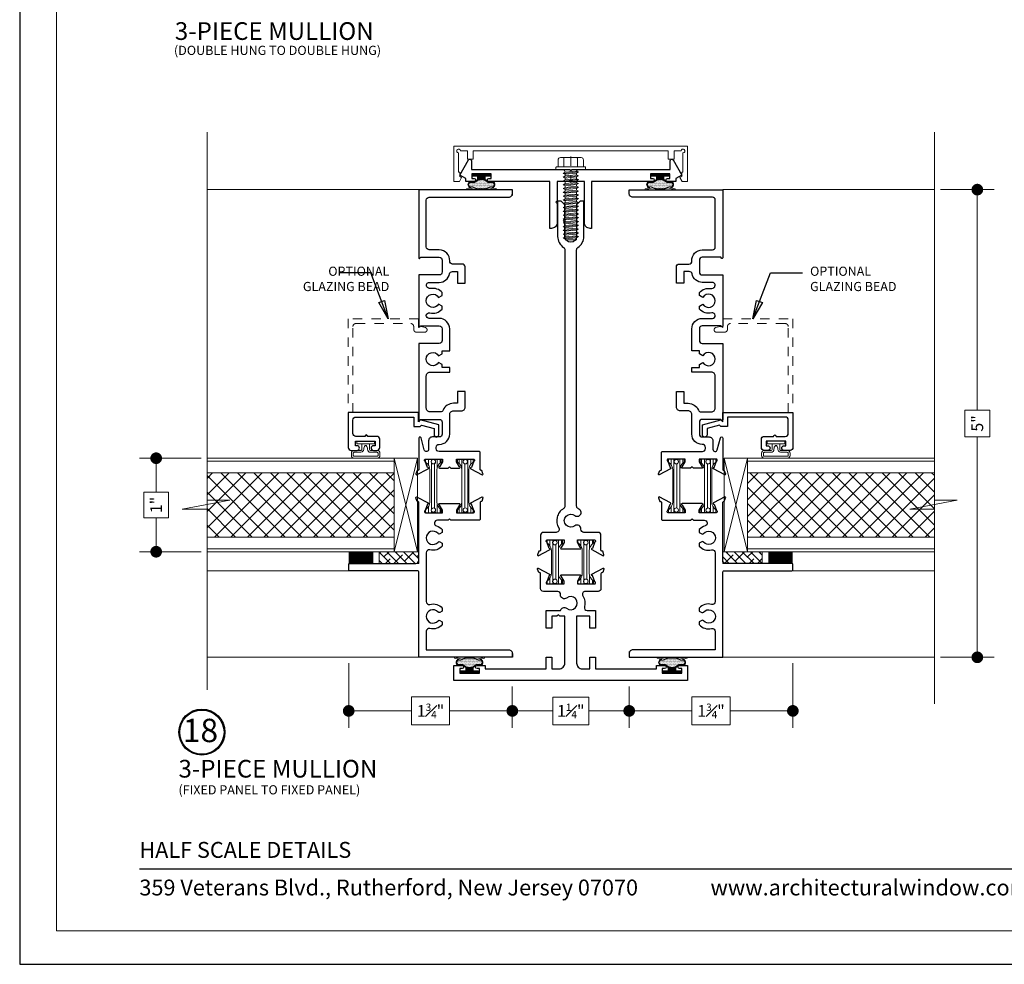
# Model space of a CAD drawing. Extents: x -11.3 to 80.5, y -18 to 53.3.
# Drawn here: x 8.2 to 18.7, y 5.8 to 15.9 of the extents above; entities that cross this region are included whole.
import ezdxf

# ---------------------------------------------------------------- set-up
doc = ezdxf.new("R2010")
doc.units = 0
doc.header["$LTSCALE"] = 0.01
doc.header["$MEASUREMENT"] = 0
doc.linetypes.add('CENTER', pattern=[2, 1.25, -0.25, 0.25, -0.25])
doc.linetypes.add('HIDDEN', pattern=[0.375, 0.25, -0.125])
doc.layers.get('0').update_dxf_attribs({"linetype": 'CONTINUOUS', "lineweight": 20})
doc.layers.get('DEFPOINTS').update_dxf_attribs({"linetype": 'CONTINUOUS'})
for name, color, linetype, lineweight in [('8090i-L-bead', 7, 'CONTINUOUS', 25), ('8090i-S-Bead', 7, 'CONTINUOUS', 25), ('Brakeline', 124, 'CONTINUOUS', 9), ('CL', 1, 'CENTER', 13), ('Const Lines', 102, 'CONTINUOUS', 5), ('DIM', 4, 'CONTINUOUS', 9), ('Ext', 7, 'CONTINUOUS', 30), ('Ext-1', 7, 'CONTINUOUS', 20), ('Fasteners', 1, 'CONTINUOUS', 9), ('Glass', 1, 'CONTINUOUS', 0), ('Hardware', 4, 'CONTINUOUS', 9), ('Panel', 204, 'CONTINUOUS', 15), ('Sealant', 254, 'CONTINUOUS', 9), ('Setting Blocks', 80, 'CONTINUOUS', 5), ('SPACER', 151, 'CONTINUOUS', 0), ('TBAR', 5, 'CONTINUOUS', 15), ('WSTP', 1, 'CONTINUOUS', 5)]:
    doc.layers.add(name, color=color, linetype=linetype, lineweight=lineweight)
doc.layers.add('TEXT', color=10, linetype='CONTINUOUS')
doc.layers.add('Title Block', color=7, linetype='CONTINUOUS')
doc.layers.add('VP', color=1, linetype='CONTINUOUS', lineweight=20, plot=False)
doc.styles.add('ROMAND', font='arial.ttf', dxfattribs={"height": 0.09})
doc.styles.get("Standard").update_dxf_attribs({"font": 'arial.ttf'})
doc.dimstyles.new('AWMC', dxfattribs={"dimscale": 0, "dimtxt": 0.125, "dimasz": 0.125, "dimexe": 0.18, "dimexo": 0.0625, "dimgap": -0.07, "dimtad": 0, "dimdec": 3, "dimzin": 0, "dimdsep": 46, "dimlunit": 4, "dimtxsty": 'Standard', "dimblk": 'CLOSEDBLANK', "dimcen": 0.045, "dimclrd": 256, "dimclre": 256, "dimclrt": 7, "dimadec": 0, "dimazin": 0, "dimtfac": 0.625, "dimtdec": 3, "dimtofl": 0, "dimtmove": 0, "dimatfit": 3, "dimldrblk": 'CLOSEDBLANK', "dimfxl": 1, "dimfrac": 1, "dimtolj": 1, "dimtzin": 0, "dimlwd": 9, "dimlwe": 9, "dimarcsym": 0})
doc.dimstyles.get("Standard").update_dxf_attribs({"dimtxt": 0.18, "dimasz": 0.18, "dimexe": 0.18, "dimexo": 0.0625, "dimgap": 0.09, "dimtad": 0, "dimtih": 1, "dimtoh": 1, "dimdec": 4, "dimzin": 0, "dimdsep": 46, "dimtxsty": 'Standard', "dimcen": 0.09, "dimadec": 0, "dimazin": 0, "dimtfac": 1, "dimtdec": 4, "dimtofl": 0, "dimtmove": 0, "dimatfit": 3, "dimfxl": 1, "dimtolj": 1, "dimtzin": 0, "dimarcsym": 0})
pattern_1 = [(45, (-70.3355, -35.21134), (-0.08838835, 0.08838835), []), (135, (-70.3355, -35.21134), (-0.08838835, -0.08838835), [])]
pattern_2 = [(315, (3.31157, 11.8401), (0.04419417, 0.04419417), []), (45, (3.31157, 11.8401), (0.04419417, 0.13258252), [0.15625, -0.09375])]

# ---------------------------------------------------------------- blocks, each defined once
blk = doc.blocks.new('_Dot')
at = {"color": 0, "linetype": 'ByBlock', "lineweight": -2}
blk.add_line((-0.5, 0), (-1, 0), dxfattribs=at)
at = {"color": 0, "linetype": 'ByBlock', "const_width": 0.5}
blk.add_lwpolyline([(-0.25, 0, 1), (0.25, 0, 1)], format="xyb", close=True, dxfattribs=at)
blk = doc.blocks.new('*D36')
at = {"layer": 'DEFPOINTS', "color": 0, "transparency": 16777216}
for p in [(11.686, 9.087), (13.436, 8.838), (11.686, 8.514)]:
    blk.add_point(p, dxfattribs=at)
at = {"layer": 'DIM', "lineweight": 9, "transparency": 16777216}
for p, q in [((11.686, 9.025), (11.686, 8.334)), ((13.436, 8.776), (13.436, 8.334)), ((12.765, 8.663), (12.357, 8.663)), ((12.357, 8.663), (12.357, 8.365)), ((12.765, 8.365), (12.765, 8.663)), ((11.811, 8.514), (12.357, 8.514)), ((13.311, 8.514), (12.765, 8.514)), ((12.357, 8.365), (12.765, 8.365))]:
    blk.add_line(p, q, dxfattribs=at)
at = {"layer": 'DIM', "lineweight": 9, "transparency": 16777216, "xscale": 0.125, "yscale": 0.125, "zscale": 0.125, "rotation": 180}
blk.add_blockref('_Dot', (11.686, 8.514), dxfattribs=at)
at = {"layer": 'DIM', "lineweight": 9, "transparency": 16777216, "xscale": 0.125, "yscale": 0.125, "zscale": 0.125}
blk.add_blockref('_Dot', (13.436, 8.514), dxfattribs=at)
at = {"layer": 'DIM', "color": 7, "transparency": 16777216, "insert": (12.561, 8.514), "char_height": 0.125, "attachment_point": 5}
blk.add_mtext('\\A1;1{\\H0.625x;\\S3#4;}"', dxfattribs=at)
blk = doc.blocks.new('*D39')
at = {"layer": 'DEFPOINTS', "color": 0, "transparency": 16777216}
for p in [(16.436, 9.087), (14.686, 8.838), (14.686, 8.514)]:
    blk.add_point(p, dxfattribs=at)
at = {"layer": 'DIM', "lineweight": 9, "transparency": 16777216}
for p, q in [((16.436, 9.025), (16.436, 8.334)), ((14.686, 8.776), (14.686, 8.334)), ((15.765, 8.663), (15.357, 8.663)), ((15.357, 8.663), (15.357, 8.365)), ((15.765, 8.365), (15.765, 8.663)), ((14.811, 8.514), (15.357, 8.514)), ((16.311, 8.514), (15.765, 8.514)), ((15.357, 8.365), (15.765, 8.365))]:
    blk.add_line(p, q, dxfattribs=at)
at = {"layer": 'DIM', "lineweight": 9, "transparency": 16777216, "xscale": 0.125, "yscale": 0.125, "zscale": 0.125, "rotation": 180}
blk.add_blockref('_Dot', (14.686, 8.514), dxfattribs=at)
at = {"layer": 'DIM', "lineweight": 9, "transparency": 16777216, "xscale": 0.125, "yscale": 0.125, "zscale": 0.125}
blk.add_blockref('_Dot', (16.436, 8.514), dxfattribs=at)
at = {"layer": 'DIM', "color": 7, "transparency": 16777216, "insert": (15.561, 8.514), "char_height": 0.125, "attachment_point": 5}
blk.add_mtext('\\A1;1{\\H0.625x;\\S3#4;}"', dxfattribs=at)
blk = doc.blocks.new('#8x75HWHMS')
at = {"layer": 'CL', "color": 1, "lineweight": 0, "ltscale": 0.25}
blk.add_line((0, -0.139), (0, 0.139), dxfattribs=at)
at = {"layer": 'Fasteners', "color": 252, "lineweight": 0}
for p, q in [((0.083, 0.734), (-0.082, 0.718)), ((0.083, 0.693), (-0.082, 0.678)), ((0.083, 0.652), (-0.082, 0.637)), ((0.083, 0.612), (-0.082, 0.596)), ((0.083, 0.571), (-0.082, 0.556)), ((0.083, 0.53), (-0.082, 0.515)), ((0.083, 0.489), (-0.082, 0.474)), ((0.083, 0.449), (-0.082, 0.433)), ((0.083, 0.408), (-0.082, 0.393)), ((0.083, 0.367), (-0.082, 0.352)), ((0.083, 0.327), (-0.082, 0.311)), ((0.083, 0.286), (-0.082, 0.271)), ((0.083, 0.245), (-0.082, 0.23)), ((0.083, 0.204), (-0.082, 0.189)), ((0.083, 0.164), (-0.082, 0.148)), ((0.083, 0.123), (-0.082, 0.108)), ((0.083, 0.082), (-0.082, 0.067)), ((0.083, 0.042), (-0.082, 0.026))]:
    blk.add_line(p, q, dxfattribs=at)
at = {"layer": 'Fasteners', "color": 1, "lineweight": 0}
blk.add_line((-0.061, 0.017), (0.061, 0.028), dxfattribs=at)
at = {"layer": 'Fasteners'}
for points in [[(-0.061, 0.017), (-0.082, 0.026), (-0.061, 0.039), (-0.061, 0.058), (-0.082, 0.067), (-0.061, 0.08), (-0.061, 0.099), (-0.082, 0.108), (-0.061, 0.121), (-0.061, 0.139), (-0.082, 0.148), (-0.061, 0.162), (-0.061, 0.18), (-0.082, 0.189), (-0.061, 0.202), (-0.061, 0.221), (-0.082, 0.23), (-0.061, 0.243), (-0.061, 0.262), (-0.082, 0.271), (-0.061, 0.284), (-0.061, 0.302), (-0.082, 0.311), (-0.061, 0.324), (-0.061, 0.343), (-0.082, 0.352), (-0.061, 0.365), (-0.061, 0.384), (-0.082, 0.393), (-0.061, 0.406), (-0.061, 0.424), (-0.082, 0.433), (-0.061, 0.447), (-0.061, 0.465), (-0.082, 0.474), (-0.061, 0.487), (-0.061, 0.506), (-0.082, 0.515), (-0.061, 0.528), (-0.061, 0.547), (-0.082, 0.556), (-0.061, 0.569), (-0.061, 0.587), (-0.082, 0.596), (-0.061, 0.609), (-0.061, 0.628), (-0.082, 0.637), (-0.061, 0.65), (-0.061, 0.669), (-0.082, 0.678), (-0.061, 0.691), (-0.061, 0.709), (-0.082, 0.718), (-0.061, 0.732), (-0.061, 0.752), (0, 0.752), (0.061, 0.752), (0.061, 0.743), (0.083, 0.734), (0.061, 0.721), (0.061, 0.702), (0.083, 0.693), (0.061, 0.68), (0.061, 0.661), (0.083, 0.652), (0.061, 0.639), (0.061, 0.621), (0.083, 0.612), (0.061, 0.598), (0.061, 0.58), (0.083, 0.571), (0.061, 0.558), (0.061, 0.539), (0.083, 0.53), (0.061, 0.517), (0.061, 0.499), (0.083, 0.489), (0.061, 0.476), (0.061, 0.458), (0.083, 0.449), (0.061, 0.436), (0.061, 0.417), (0.083, 0.408), (0.061, 0.395), (0.061, 0.376), (0.083, 0.367), (0.061, 0.354), (0.061, 0.336), (0.083, 0.327), (0.061, 0.313), (0.061, 0.295), (0.083, 0.286), (0.061, 0.273), (0.061, 0.254), (0.083, 0.245), (0.061, 0.232), (0.061, 0.214), (0.083, 0.204), (0.061, 0.191), (0.061, 0.173), (0.083, 0.164), (0.061, 0.15), (0.061, 0.132), (0.083, 0.123), (0.061, 0.11), (0.061, 0.091), (0.083, 0.082), (0.061, 0.069), (0.061, 0.051), (0.083, 0.042), (0.061, 0.028), (0.061, 0.028), (0.061, 0.028, 0.347723), (0.084, 0.002), (-0.078, 0.002, 0.284218), (-0.061, 0.017), (-0.061, 0.017)], [(0.148, -0.029), (-0.148, -0.029, -0.414214), (-0.159, -0.018), (-0.159, -0.009, -0.414214), (-0.148, 0.002), (0.148, 0.002, -0.414214), (0.159, -0.009), (0.159, -0.018, -0.414214)], [(0.136, -0.029), (-0.136, -0.029), (-0.136, -0.102, 0.414214), (-0.111, -0.127), (0.111, -0.127, 0.414214), (0.136, -0.102)]]:
    blk.add_lwpolyline(points, format="xyb", close=True, dxfattribs=at)
blk.add_lwpolyline([(-0.061, 0.752), (-0.061, 0.732), (0.061, 0.743), (0.061, 0.752), (-0.061, 0.752)], dxfattribs=at)
at = {"layer": 'Fasteners', "color": 1, "lineweight": 0}
for points in [[(0.061, 0.702), (-0.061, 0.691), (-0.061, 0.709), (0.061, 0.721), (0.061, 0.702)], [(0.061, 0.661), (-0.061, 0.65), (-0.061, 0.669), (0.061, 0.68), (0.061, 0.661)], [(0.061, 0.621), (-0.061, 0.609), (-0.061, 0.628), (0.061, 0.639), (0.061, 0.621)], [(0.061, 0.58), (-0.061, 0.569), (-0.061, 0.587), (0.061, 0.598), (0.061, 0.58)], [(0.061, 0.539), (-0.061, 0.528), (-0.061, 0.547), (0.061, 0.558), (0.061, 0.539)], [(0.061, 0.499), (-0.061, 0.487), (-0.061, 0.506), (0.061, 0.517), (0.061, 0.499)], [(0.061, 0.458), (-0.061, 0.447), (-0.061, 0.465), (0.061, 0.476), (0.061, 0.458)], [(0.061, 0.417), (-0.061, 0.406), (-0.061, 0.424), (0.061, 0.436), (0.061, 0.417)], [(0.061, 0.376), (-0.061, 0.365), (-0.061, 0.384), (0.061, 0.395), (0.061, 0.376)], [(0.061, 0.336), (-0.061, 0.324), (-0.061, 0.343), (0.061, 0.354), (0.061, 0.336)], [(0.061, 0.295), (-0.061, 0.284), (-0.061, 0.302), (0.061, 0.313), (0.061, 0.295)], [(0.061, 0.254), (-0.061, 0.243), (-0.061, 0.262), (0.061, 0.273), (0.061, 0.254)], [(0.061, 0.214), (-0.061, 0.202), (-0.061, 0.221), (0.061, 0.232), (0.061, 0.214)], [(0.061, 0.214), (-0.061, 0.202), (-0.061, 0.221), (0.061, 0.232), (0.061, 0.214)], [(0.061, 0.173), (-0.061, 0.162), (-0.061, 0.18), (0.061, 0.191), (0.061, 0.173)], [(0.061, 0.132), (-0.061, 0.121), (-0.061, 0.139), (0.061, 0.15), (0.061, 0.132)], [(0.061, 0.091), (-0.061, 0.08), (-0.061, 0.099), (0.061, 0.11), (0.061, 0.091)], [(0.061, 0.051), (-0.061, 0.039), (-0.061, 0.058), (0.061, 0.069), (0.061, 0.051)]]:
    blk.add_lwpolyline(points, dxfattribs=at)
at = {"layer": 'Fasteners'}
for points in [[(-0.073, -0.029), (-0.073, -0.116, -0.375355), (-0.083, -0.127), (-0.111, -0.127, -0.414214), (-0.136, -0.102), (-0.136, -0.029), (-0.073, -0.029)], [(0.073, -0.029), (0.073, -0.116, -0.343335), (0.064, -0.127), (-0.063, -0.127, -0.361213), (-0.073, -0.116), (-0.073, -0.029), (0.073, -0.029)], [(0.073, -0.029), (0.073, -0.116, 0.375355), (0.083, -0.127), (0.111, -0.127, 0.414214), (0.136, -0.102), (0.136, -0.029), (0.073, -0.029)]]:
    blk.add_lwpolyline(points, format="xyb", dxfattribs=at)
blk = doc.blocks.new('w-strip-mullion')
at = {"layer": 'WSTP'}
h = blk.add_hatch(dxfattribs=at)
h.set_pattern_fill('DOTS', color=256, scale=0.125, style=0)
h.set_pattern_definition([(0, (-12.193688, -7.7751775), (0.00390625, 0.0078125), [0, -0.0078125])])
h.paths.add_polyline_path([(0.074, 0.093), (0.125, 0.093, 0.490802), (0.125, 0.139), (0.092, 0.139, 0.264306), (-0.092, 0.139), (-0.125, 0.139, 0.490802), (-0.125, 0.093), (-0.074, 0.093), (-0.036, 0.07, 0.177119), (0.036, 0.07)])
h = blk.add_hatch(dxfattribs=at)
h.set_pattern_fill('ANSI31', color=256, scale=0.03125, style=0)
h.set_pattern_definition([(45, (-12.1936877, -8.0452686), (-0.0027621359, 0.0027621359), [])])
h.paths.add_polyline_path([(0.094, 0), (0.094, 0.025), (0.04, 0.025), (0.04, 0.063, -0.180842), (-0.04, 0.063), (-0.04, 0.025), (-0.094, 0.025), (-0.094, 0)])
for points in [[(-0.158, 0.162, -0.428145), (-0.161, 0.167), (-0.16, 0.168, -0.395317), (-0.155, 0.171), (-0.085, 0.151, -0.23278), (0.085, 0.151), (0.155, 0.171, -0.395317), (0.16, 0.168), (0.161, 0.167, -0.428145), (0.158, 0.162), (0.111, 0.147), (0.126, 0.147, -0.568489), (0.126, 0.085), (0.077, 0.085), (0.04, 0.063, -0.180842), (-0.04, 0.063), (-0.077, 0.085), (-0.126, 0.085, -0.568489), (-0.126, 0.147), (-0.111, 0.147)], [(-0.092, 0.139, -0.264306), (0.092, 0.139), (0.125, 0.139, -0.490802), (0.125, 0.093), (0.074, 0.093), (0.036, 0.07, -0.177119), (-0.036, 0.07), (-0.074, 0.093), (-0.125, 0.093, -0.490802), (-0.125, 0.139)]]:
    blk.add_lwpolyline(points, format="xyb", close=True, dxfattribs=at)
blk.add_lwpolyline([(0.04, 0.063), (0.04, 0.025), (0.094, 0.025), (0.094, 0), (-0.094, 0), (-0.094, 0.025), (-0.04, 0.025), (-0.04, 0.063)], dxfattribs=at)
blk = doc.blocks.new('A$C026D149C')
at = {"layer": 'TBAR', "lineweight": 0}
h = blk.add_hatch(dxfattribs=at)
h.set_pattern_fill('LINE', color=252, scale=0.25, angle=90, style=0)
h.set_pattern_definition([(90, (2.962414, -11.15675), (-0.03125, 2e-18), [])])
h.paths.add_polyline_path([(-0.816, -3.761), (-0.816, -3.752, 0.414214), (-0.824, -3.744), (-0.871, -3.744, 0.414214), (-0.879, -3.752), (-0.879, -3.773, 0.247131), (-0.875, -3.78, -0.247131), (-0.833, -3.861), (-0.833, -4.1, -0.247131), (-0.875, -4.181, 0.247131), (-0.879, -4.187), (-0.879, -4.208, 0.414214), (-0.871, -4.216), (-0.824, -4.216, 0.414214), (-0.816, -4.208), (-0.816, -4.2, -1.779511), (-0.775, -4.2), (-0.775, -4.208, 0.414214), (-0.767, -4.216), (-0.72, -4.216, 0.414214), (-0.712, -4.208), (-0.712, -4.187, 0.247131), (-0.715, -4.181, -0.247131), (-0.758, -4.1), (-0.758, -3.861, -0.247131), (-0.715, -3.78, 0.247131), (-0.712, -3.773), (-0.712, -3.752, 0.414214), (-0.72, -3.744), (-0.767, -3.744, 0.414214), (-0.775, -3.752), (-0.775, -3.761, -1.779511)])
h = blk.add_hatch(dxfattribs=at)
h.set_pattern_fill('LINE', color=252, scale=0.25, angle=90, style=0)
h.set_pattern_definition([(90, (3.29364, -11.15675), (-0.03125, 2e-18), [])])
h.paths.add_polyline_path([(-0.485, -3.761), (-0.485, -3.752, 0.414214), (-0.493, -3.744), (-0.54, -3.744, 0.414214), (-0.548, -3.752), (-0.548, -3.773, 0.247131), (-0.544, -3.78, -0.247131), (-0.502, -3.861), (-0.502, -4.1, -0.247131), (-0.544, -4.181, 0.247131), (-0.548, -4.187), (-0.548, -4.208, 0.414214), (-0.54, -4.216), (-0.493, -4.216, 0.414214), (-0.485, -4.208), (-0.485, -4.2, -1.779511), (-0.444, -4.2), (-0.444, -4.208, 0.414214), (-0.436, -4.216), (-0.389, -4.216, 0.414214), (-0.381, -4.208), (-0.381, -4.187, 0.247131), (-0.384, -4.181, -0.247131), (-0.427, -4.1), (-0.427, -3.861, -0.247131), (-0.384, -3.78, 0.247131), (-0.381, -3.773), (-0.381, -3.752, 0.414214), (-0.389, -3.744), (-0.436, -3.744, 0.414214), (-0.444, -3.752), (-0.444, -3.761, -1.779511)])
at = {"layer": 'Const Lines', "color": 7}
for p, q in [((-1.25, 0), (-1.25, -0.062)), ((0, 0), (0, -0.062)), ((-1.253, -5), (-1.253, -4.938)), ((0, -5), (0, -4.938))]:
    blk.add_line(p, q, dxfattribs=at)
at = {"layer": 'Ext'}
for points in [[(-1.66, 0.086), (-1.748, 0.086), (-1.748, 0.119), (-1.812, 0.156), (-1.719, 0.318, -0.767327), (-1.688, 0.309), (-1.688, 0.216), (-0.64, 0.216), (-0.625, 0.201), (-0.61, 0.216), (0.438, 0.216), (0.438, 0.309, -0.767327), (0.469, 0.318), (0.562, 0.156), (0.498, 0.119), (0.498, 0.086), (0.41, 0.086, -1), (0.41, 0.121), (0.436, 0.121), (0.436, 0.171), (0.226, 0.171), (0.226, 0.121), (0.251, 0.121, -1), (0.251, 0.086), (-0.402, 0.086), (-0.402, -0.414), (-0.418, -0.414, -0.414214), (-0.48, -0.352), (-0.48, 0.086), (-0.77, 0.086), (-0.77, -0.118), (-0.785, -0.133), (-0.77, -0.148), (-0.77, -0.352, -0.414214), (-0.832, -0.414), (-0.848, -0.414), (-0.848, 0.086), (-1.5, 0.086, -1), (-1.5, 0.121), (-1.475, 0.121), (-1.475, 0.171), (-1.685, 0.171), (-1.685, 0.121), (-1.66, 0.121, -1)], [(-0.688, -0.316), (-0.688, -0.163), (-0.727, -0.124), (-0.766, -0.124), (-0.766, -0.499, 0.253793), (-0.702, -0.617, -0.253793), (-0.688, -0.643), (-0.688, -3.383, -0.263684), (-0.703, -3.41, 0.415153), (-0.754, -3.617, -0.583748), (-0.781, -3.664), (-0.918, -3.664, 0.414214), (-0.949, -3.695), (-0.949, -3.854, -0.414214), (-0.96, -3.866), (-0.966, -3.866), (-0.98, -3.904, 0.493145), (-0.973, -3.914), (-0.851, -3.85, 0.956551), (-0.857, -3.835), (-0.882, -3.767, -0.843039), (-0.878, -3.744), (-0.697, -3.744), (-0.697, -3.774), (-0.727, -3.827, 1), (-0.727, -3.842), (-0.523, -3.842, 1), (-0.523, -3.827), (-0.553, -3.774), (-0.553, -3.744), (-0.372, -3.744, -0.843039), (-0.368, -3.767), (-0.393, -3.835, 0.933261), (-0.4, -3.849), (-0.277, -3.914, 0.493145), (-0.271, -3.904), (-0.284, -3.866), (-0.29, -3.866, -0.414214), (-0.302, -3.854), (-0.302, -3.695, 0.414214), (-0.333, -3.664), (-0.485, -3.664, -0.445935), (-0.516, -3.63, 0.668259), (-0.58, -3.594, -2.090797), (-0.58, -3.484, 1), (-0.53, -3.422, 0.034766), (-0.547, -3.41, -0.263684), (-0.563, -3.383), (-0.563, -0.643, -0.253793), (-0.548, -0.617, 0.253793), (-0.485, -0.499), (-0.485, -0.124), (-0.524, -0.124), (-0.563, -0.163), (-0.563, -0.499, -1), (-0.688, -0.499), (-0.688, -0.346), (-0.703, -0.331)], [(-0.773, -4.562), (-0.828, -4.562), (-0.828, -4.687), (-0.89, -4.687), (-0.89, -4.5), (-0.734, -4.5, -0.566919), (-0.67, -4.476, 2.090797), (-0.67, -4.366, -0.668259), (-0.734, -4.33, 0.445935), (-0.765, -4.296), (-0.918, -4.296, -0.414214), (-0.949, -4.265), (-0.949, -4.106, 0.414214), (-0.96, -4.095), (-0.966, -4.095), (-0.98, -4.057, -0.493145), (-0.973, -4.046), (-0.851, -4.111, -0.956551), (-0.857, -4.125), (-0.882, -4.193, 0.843039), (-0.878, -4.216), (-0.697, -4.216), (-0.697, -4.187), (-0.727, -4.134, -1), (-0.727, -4.118), (-0.523, -4.118, -1), (-0.523, -4.134), (-0.553, -4.187), (-0.553, -4.216), (-0.372, -4.216, 0.843039), (-0.368, -4.193), (-0.393, -4.125, -0.933261), (-0.4, -4.111), (-0.277, -4.046, -0.493145), (-0.271, -4.057), (-0.284, -4.095), (-0.29, -4.095, 0.414214), (-0.302, -4.106), (-0.302, -4.265, -0.414214), (-0.333, -4.296), (-0.469, -4.296, 0.583748), (-0.496, -4.343, -0.205218), (-0.479, -4.461, 0.49473), (-0.449, -4.5), (-0.361, -4.5), (-0.361, -4.687), (-0.423, -4.687), (-0.423, -4.562), (-0.563, -4.562), (-0.563, -5.062, 0.414214), (-0.501, -5.124), (-0.423, -5.124), (-0.423, -4.999), (-0.361, -4.999), (-0.361, -5.124), (0.291, -5.124), (0.291, -5.086), (0.378, -5.086, -1), (0.378, -5.121), (0.353, -5.121), (0.353, -5.171), (0.563, -5.171), (0.563, -5.121), (0.538, -5.121, -1), (0.538, -5.086), (0.625, -5.086), (0.625, -5.249), (-1.875, -5.249), (-1.875, -5.086), (-1.788, -5.086, -1), (-1.788, -5.121), (-1.813, -5.121), (-1.813, -5.171), (-1.603, -5.171), (-1.603, -5.121), (-1.628, -5.121, -1), (-1.628, -5.086), (-1.541, -5.086), (-1.541, -5.124), (-0.89, -5.124), (-0.89, -4.999), (-0.828, -4.999), (-0.828, -5.124), (-0.75, -5.124, 0.414214), (-0.688, -5.062), (-0.688, -4.562), (-0.743, -4.562), (-0.758, -4.547)]]:
    blk.add_lwpolyline(points, format="xyb", close=True, dxfattribs=at)
at = {"layer": 'Ext-1'}
blk.add_lwpolyline([(0.418, 0.326), (0.418, 0.414), (-1.668, 0.414), (-1.668, 0.326), (-1.73, 0.326), (-1.73, 0.414), (-1.805, 0.414, 2.414214), (-1.825, 0.394), (-1.825, 0.189), (-1.812, 0.189), (-1.812, 0.141), (-1.792, 0.13), (-1.816, 0.089), (-1.875, 0.089), (-1.875, 0.464), (0.625, 0.464), (0.625, 0.089), (0.566, 0.089), (0.543, 0.13), (0.562, 0.141), (0.562, 0.189), (0.575, 0.189), (0.575, 0.394, 2.414214), (0.555, 0.414), (0.48, 0.414), (0.48, 0.326)], format="xyb", close=True, dxfattribs=at)
at = {"layer": 'TBAR', "color": 253}
for points in [[(-0.715, -3.78, 0.247131), (-0.712, -3.773), (-0.712, -3.752, 0.414214), (-0.72, -3.744), (-0.767, -3.744, 0.414214), (-0.775, -3.752), (-0.775, -3.761, -1.779511), (-0.816, -3.761), (-0.816, -3.752, 0.414214), (-0.824, -3.744), (-0.871, -3.744, 0.414214), (-0.879, -3.752), (-0.879, -3.773, 0.247131), (-0.875, -3.78, -0.247131), (-0.833, -3.861), (-0.833, -4.1, -0.247131), (-0.875, -4.181, 0.247131), (-0.879, -4.187), (-0.879, -4.208, 0.414214), (-0.871, -4.216), (-0.824, -4.216, 0.414214), (-0.816, -4.208), (-0.816, -4.2, -1.779511), (-0.775, -4.2), (-0.775, -4.208, 0.414214), (-0.767, -4.216), (-0.72, -4.216, 0.414214), (-0.712, -4.208), (-0.712, -4.187, 0.247131), (-0.715, -4.181, -0.247131), (-0.758, -4.1), (-0.758, -3.861, -0.247131)], [(-0.384, -3.78, 0.247131), (-0.381, -3.773), (-0.381, -3.752, 0.414214), (-0.389, -3.744), (-0.436, -3.744, 0.414214), (-0.444, -3.752), (-0.444, -3.761, -1.779511), (-0.485, -3.761), (-0.485, -3.752, 0.414214), (-0.493, -3.744), (-0.54, -3.744, 0.414214), (-0.548, -3.752), (-0.548, -3.773, 0.247131), (-0.544, -3.78, -0.247131), (-0.502, -3.861), (-0.502, -4.1, -0.247131), (-0.544, -4.181, 0.247131), (-0.548, -4.187), (-0.548, -4.208, 0.414214), (-0.54, -4.216), (-0.493, -4.216, 0.414214), (-0.485, -4.208), (-0.485, -4.2, -1.779511), (-0.444, -4.2), (-0.444, -4.208, 0.414214), (-0.436, -4.216), (-0.389, -4.216, 0.414214), (-0.381, -4.208), (-0.381, -4.187, 0.247131), (-0.384, -4.181, -0.247131), (-0.427, -4.1), (-0.427, -3.861, -0.247131)]]:
    blk.add_lwpolyline(points, format="xyb", close=True, dxfattribs=at)
for centre in [(-0.795, -3.773), (-0.464, -3.773), (-0.795, -4.187), (-0.464, -4.187)]:
    blk.add_circle(centre, 0.0232, dxfattribs=at)
at = {"xscale": -1, "rotation": 180}
blk.add_blockref('w-strip-mullion', (-1.581, 0.171), dxfattribs=at)
at = {"rotation": 180}
blk.add_blockref('w-strip-mullion', (0.33, 0.171), dxfattribs=at)
blk.add_blockref('w-strip-mullion', (-1.708, -5.171))
at = {"xscale": -1}
blk.add_blockref('w-strip-mullion', (0.458, -5.171), dxfattribs=at)
at = {"layer": 'Fasteners', "rotation": 180}
blk.add_blockref('#8x75HWHMS', (-0.625, 0.216), dxfattribs=at)
blk = doc.blocks.new('1x250setblock')
at = {"layer": 'Setting Blocks'}
for p, q in [((-1, 0), (0, -0.25)), ((-1, -0.25), (0, 0))]:
    blk.add_line(p, q, dxfattribs=at)
blk.add_lwpolyline([(-1, -0.25), (0, -0.25), (0, 0), (-1, 0)], close=True, dxfattribs=at)
blk = doc.blocks.new('insulbar')
at = {"layer": 'TBAR', "lineweight": 0}
h = blk.add_hatch(dxfattribs=at)
h.set_pattern_fill('LINE', color=252, scale=0.25, style=0)
h.set_pattern_definition([(0, (-3.426197, -6.508537), (0, 0.03125), [])])
h.paths.add_polyline_path([(-0.459, -0.014, -0.247131), (-0.539, 0.028, 0.247131), (-0.546, 0.032), (-0.567, 0.032, 0.414214), (-0.575, 0.023), (-0.575, -0.023, 1.086495), (-0.56, -0.033, -1.875128), (-0.558, -0.072), (-0.567, -0.072, 0.414214), (-0.575, -0.081), (-0.575, -0.127, 0.414214), (-0.567, -0.136), (-0.546, -0.136, 0.247131), (-0.539, -0.132, -0.247131), (-0.459, -0.09), (-0.116, -0.09, -0.247131), (-0.036, -0.132, 0.247131), (-0.029, -0.136), (-0.008, -0.136, 0.414214), (0, -0.127), (0, -0.081, 1.086495), (-0.015, -0.071, -1.875128), (-0.017, -0.032), (-0.008, -0.032, 0.414214), (0, -0.023), (0, 0.023, 0.414214), (-0.008, 0.032), (-0.029, 0.032, 0.247131), (-0.036, 0.028, -0.247131), (-0.116, -0.014)])
at = {"layer": 'TBAR', "color": 254}
blk.add_lwpolyline([(-0.539, 0.028, 0.247131), (-0.546, 0.032), (-0.567, 0.032, 0.414214), (-0.575, 0.023), (-0.575, -0.023, 0.414214), (-0.567, -0.032), (-0.558, -0.032, -1.779511), (-0.558, -0.072), (-0.567, -0.072, 0.414214), (-0.575, -0.081), (-0.575, -0.127, 0.414214), (-0.567, -0.136), (-0.546, -0.136, 0.247131), (-0.539, -0.132, -0.247131), (-0.459, -0.09), (-0.116, -0.09, -0.247131), (-0.036, -0.132, 0.247131), (-0.029, -0.136), (-0.008, -0.136, 0.414214), (0, -0.127), (0, -0.081, 0.414214), (-0.008, -0.072), (-0.017, -0.072, -1.779511), (-0.017, -0.032), (-0.008, -0.032, 0.414214), (0, -0.023), (0, 0.023, 0.414214), (-0.008, 0.032), (-0.029, 0.032, 0.247131), (-0.036, 0.028, -0.247131), (-0.116, -0.014), (-0.459, -0.014, -0.247131)], format="xyb", close=True, dxfattribs=at)
for centre in [(-0.546, -0.052), (-0.029, -0.052)]:
    blk.add_circle(centre, 0.0232, dxfattribs=at)
blk = doc.blocks.new('S-92854')
at = {"layer": 'Ext'}
blk.add_lwpolyline([(0.359, 0.412, 0.933261), (0.373, 0.406), (0.438, 0.528, 0.493145), (0.427, 0.535), (0.389, 0.521), (0.389, 0.516, -0.414214), (0.378, 0.504), (0.2, 0.504, 0.414214), (0.188, 0.492), (0.188, 0.192), (0.203, 0.177), (0.188, 0.162), (0.188, 0.047, -0.863173), (0.127, 0.038, 0.140332), (0.088, 0.1), (0.058, 0.1), (0.042, 0.073, 0.363749), (0.046, 0.054, -2.744137), (-0.046, 0.054, 0.363749), (-0.042, 0.073), (-0.058, 0.1), (-0.088, 0.1, 0.281419), (-0.129, -0.032, -0.488365), (-0.159, -0.071), (-0.681, -0.071, -0.488365), (-0.711, -0.032, 0.281419), (-0.752, 0.1), (-0.782, 0.1), (-0.798, 0.073, 0.363749), (-0.794, 0.054, -2.744137), (-0.886, 0.054, 0.363749), (-0.882, 0.073), (-0.898, 0.1), (-0.928, 0.1, 0.281419), (-0.969, -0.032, -0.488365), (-0.999, -0.071), (-1.197, -0.071), (-1.197, 0.809, 0.414214), (-1.237, 0.849), (-1.277, 0.849), (-1.277, -0.151), (-0.368, -0.151, -0.414214), (-0.353, -0.166), (-0.353, -0.886, 0.414214), (-0.338, -0.901), (-0.283, -0.901, 0.414214), (-0.273, -0.891), (-0.273, -0.182, -0.414214), (-0.242, -0.151), (0.378, -0.151, -0.414214), (0.389, -0.163), (0.389, -0.168), (0.427, -0.182, 0.493145), (0.438, -0.175), (0.373, -0.053, 0.933261), (0.359, -0.059), (0.291, -0.084, -0.843039), (0.268, -0.08), (0.268, 0.101), (0.298, 0.101), (0.35, 0.07, 1), (0.366, 0.07), (0.366, 0.283, 1), (0.35, 0.283), (0.298, 0.252), (0.268, 0.252), (0.268, 0.433, -0.843039), (0.291, 0.437)], format="xyb", close=True, dxfattribs=at)
blk = doc.blocks.new('S-91460')
at = {"layer": 'Ext'}
blk.add_lwpolyline([(-0.158, -0.071, 0.490806), (-0.129, -0.033, -0.280487), (-0.089, 0.099), (-0.057, 0.099), (-0.035, 0.061, 3.732051), (0.036, 0.061), (0.057, 0.099), (0.089, 0.099, -0.260606), (0.131, -0.024, 0.314383), (0.15, -0.065, 0.580343), (0.197, -0.039), (0.197, 0.068, -0.362002), (0.288, 0.177, 0.362002), (0.313, 0.208), (0.313, 0.264), (0.188, 0.264), (0.188, 0.344), (0.362, 0.344, -0.414214), (0.393, 0.313), (0.393, 0.21, 0.434235), (0.426, 0.179, -0.434235), (0.545, 0.068), (0.545, -0.04, 0.414214), (0.576, -0.071), (1.077, -0.071, 0.414214), (1.108, -0.04), (1.108, 0.809, -0.414214), (1.148, 0.849), (1.188, 0.849), (1.188, -0.151), (0.46, -0.151, -0.668179), (0.455, -0.139), (0.465, -0.129), (0.465, 0.068, 0.414214), (0.434, 0.099), (0.308, 0.099, 0.414214), (0.277, 0.068), (0.277, -0.151), (-0.273, -0.151, -0.668179), (-0.278, -0.139), (-0.268, -0.129), (-0.268, 0.068, 0.414214), (-0.299, 0.099), (-0.425, 0.099, 0.414214), (-0.456, 0.068), (-0.456, -0.151), (-1.273, -0.151, -0.668179), (-1.278, -0.139), (-1.268, -0.129), (-1.268, 0.068, 0.414214), (-1.299, 0.099), (-1.425, 0.099, 0.414214), (-1.456, 0.068), (-1.456, -0.006, -0.414214), (-1.496, -0.046), (-1.588, -0.046, 0.876976), (-1.594, -0.093), (-1.465, -0.127, -0.876976), (-1.468, -0.151), (-1.802, -0.151, 0.414214), (-1.813, -0.163), (-1.813, -0.168), (-1.851, -0.182, -0.493145), (-1.862, -0.175), (-1.797, -0.053, -0.933261), (-1.783, -0.059), (-1.715, -0.084, 0.843039), (-1.692, -0.08), (-1.692, 0.101), (-1.722, 0.101), (-1.774, 0.07, -1), (-1.79, 0.07), (-1.79, 0.162), (-1.775, 0.177), (-1.79, 0.192), (-1.79, 0.283, -1), (-1.774, 0.283), (-1.722, 0.252), (-1.692, 0.252), (-1.692, 0.433, 0.843039), (-1.715, 0.437), (-1.783, 0.412, -0.933261), (-1.797, 0.406), (-1.862, 0.528, -0.493145), (-1.851, 0.535), (-1.813, 0.521), (-1.813, 0.516, 0.414214), (-1.802, 0.504), (-1.624, 0.504, -0.414214), (-1.612, 0.492), (-1.612, 0.065, 0.414214), (-1.581, 0.034), (-1.567, 0.034, 0.414214), (-1.536, 0.065), (-1.536, 0.068, -0.414214), (-1.425, 0.179), (-1.216, 0.179, 0.414214), (-1.176, 0.219), (-1.176, 0.304, -0.414214), (-1.136, 0.344), (-0.971, 0.344), (-0.971, 0.264), (-1.096, 0.264), (-1.096, 0.219, -0.300967), (-1.169, 0.109, 0.300967), (-1.188, 0.08), (-1.188, -0.031, 0.414214), (-1.148, -0.071), (-0.802, -0.071, 0.414214), (-0.762, -0.031), (-0.762, 0.179), (-0.712, 0.179), (-0.712, 0.099), (-0.681, 0.099), (-0.659, 0.061, 3.732051), (-0.588, 0.061), (-0.567, 0.099), (-0.536, 0.099), (-0.536, 0.179), (-0.299, 0.179, -0.414214), (-0.188, 0.068), (-0.188, -0.041, 0.414214), (-0.158, -0.071)], format="xyb", close=True, dxfattribs=at)
blk = doc.blocks.new('8090i.HD.STLEG')
for name, p in [('S-91460', (-1.188, -0.849)), ('S-92854', (-3.723, -0.849))]:
    blk.add_blockref(name, p)
at = {"layer": 'TBAR', "xscale": -1}
blk.add_blockref('insulbar', (-3.455, -0.451), dxfattribs=at)
at = {"layer": 'TBAR', "rotation": 180}
blk.add_blockref('insulbar', (-3.455, -0.896), dxfattribs=at)
blk = doc.blocks.new('*D203')
at = {"layer": 'DEFPOINTS', "color": 0, "transparency": 16777216}
for p in [(10.171, 11.216), (9.627, 10.216), (10.171, 10.216)]:
    blk.add_point(p, dxfattribs=at)
at = {"layer": 'DIM', "lineweight": 9, "transparency": 16777216}
for p, q in [((10.109, 11.216), (9.447, 11.216)), ((9.627, 11.091), (9.627, 10.852)), ((9.76, 10.852), (9.494, 10.852)), ((9.494, 10.852), (9.494, 10.58)), ((9.76, 10.58), (9.76, 10.852)), ((9.494, 10.58), (9.76, 10.58)), ((9.627, 10.341), (9.627, 10.58)), ((10.109, 10.216), (9.447, 10.216))]:
    blk.add_line(p, q, dxfattribs=at)
at = {"layer": 'DIM', "lineweight": 9, "transparency": 16777216, "xscale": 0.125, "yscale": 0.125, "zscale": 0.125}
for p, rotation in [((9.627, 11.216), 90), ((9.627, 10.216), 270)]:
    blk.add_blockref('_Dot', p, dxfattribs=dict(at, rotation=rotation))
at = {"layer": 'DIM', "color": 7, "transparency": 16777216, "insert": (9.627, 10.716), "char_height": 0.125, "attachment_point": 5, "rotation": 90}
blk.add_mtext('\\A1;1"', dxfattribs=at)
blk = doc.blocks.new('*D204')
at = {"layer": 'DEFPOINTS', "color": 0, "transparency": 16777216}
for p in [(17.951, 14.088), (17.951, 9.087), (18.409, 9.087)]:
    blk.add_point(p, dxfattribs=at)
at = {"layer": 'DIM', "lineweight": 9, "transparency": 16777216}
for p, q in [((18.014, 14.088), (18.589, 14.088)), ((18.409, 13.963), (18.409, 11.729)), ((18.542, 11.729), (18.275, 11.729)), ((18.275, 11.729), (18.275, 11.446)), ((18.542, 11.446), (18.542, 11.729)), ((18.275, 11.446), (18.542, 11.446)), ((18.409, 9.212), (18.409, 11.446)), ((18.014, 9.087), (18.589, 9.087))]:
    blk.add_line(p, q, dxfattribs=at)
at = {"layer": 'DIM', "lineweight": 9, "transparency": 16777216, "xscale": 0.125, "yscale": 0.125, "zscale": 0.125}
for p, rotation in [((18.409, 14.088), 90), ((18.409, 9.087), 270)]:
    blk.add_blockref('_Dot', p, dxfattribs=dict(at, rotation=rotation))
at = {"layer": 'DIM', "color": 7, "transparency": 16777216, "insert": (18.409, 11.588), "char_height": 0.125, "attachment_point": 5, "rotation": 90}
blk.add_mtext('\\A1;5"', dxfattribs=at)
blk = doc.blocks.new('*D207')
at = {"layer": 'DEFPOINTS', "color": 0, "transparency": 16777216}
for p in [(13.436, 8.772), (14.686, 8.772), (14.686, 8.514)]:
    blk.add_point(p, dxfattribs=at)
at = {"layer": 'DIM', "lineweight": 9, "transparency": 16777216}
for p, q in [((13.436, 8.71), (13.436, 8.334)), ((14.254, 8.662), (13.868, 8.662)), ((13.868, 8.662), (13.868, 8.365)), ((14.254, 8.365), (14.254, 8.662)), ((14.686, 8.71), (14.686, 8.334)), ((13.561, 8.514), (13.868, 8.514)), ((14.561, 8.514), (14.254, 8.514)), ((13.868, 8.365), (14.254, 8.365))]:
    blk.add_line(p, q, dxfattribs=at)
at = {"layer": 'DIM', "lineweight": 9, "transparency": 16777216, "xscale": 0.125, "yscale": 0.125, "zscale": 0.125, "rotation": 180}
blk.add_blockref('_Dot', (13.436, 8.514), dxfattribs=at)
at = {"layer": 'DIM', "lineweight": 9, "transparency": 16777216, "xscale": 0.125, "yscale": 0.125, "zscale": 0.125}
blk.add_blockref('_Dot', (14.686, 8.514), dxfattribs=at)
at = {"layer": 'DIM', "color": 7, "transparency": 16777216, "insert": (14.061, 8.514), "char_height": 0.125, "attachment_point": 5}
blk.add_mtext('\\A1;1{\\H0.625x;\\S1#4;}"', dxfattribs=at)

msp = doc.modelspace()

# ---------------------------------------------------------------- hatches: boundary and pattern name
at = {"layer": 'Panel', "lineweight": 0}
h = msp.add_hatch(dxfattribs=at)
h.set_pattern_fill('ANSI37', color=153, style=0)
h.set_pattern_definition(pattern_1)
h.paths.add_polyline_path([(12.1713, 10.3722), (12.1713, 11.0602), (10.1713, 11.0602), (10.1713, 10.3722)])
h = msp.add_hatch(dxfattribs=at)
h.set_pattern_fill('ANSI37', color=153, style=0)
h.set_pattern_definition(pattern_1)
h.paths.add_polyline_path([(15.951, 10.3722), (15.951, 11.0602), (17.951, 11.0602), (17.951, 10.3722)])
at = {"layer": 'SPACER'}
h = msp.add_hatch(dxfattribs=at)
h.set_pattern_fill('ANSI38', color=256, scale=0.5, angle=-90)
h.set_pattern_definition(pattern_2)
h.paths.add_polyline_path([(12.4362, 10.0912), (12.4362, 10.2162), (12.0129, 10.2162), (12.0129, 10.0912)])
h = msp.add_hatch(dxfattribs=at)
h.set_pattern_fill('ANSI38', color=256, scale=0.5, angle=-90)
h.set_pattern_definition(pattern_2)
h.paths.add_polyline_path([(15.6861, 10.0912), (15.6861, 10.2162), (16.1094, 10.2162), (16.1094, 10.0912)])

# ---------------------------------------------------------------- linework, layer by layer
at = {"layer": '8090i-L-bead', "linetype": 'HIDDEN', "lineweight": 0, "ltscale": 20}
for points in [[(11.7312, 11.7055), (11.7312, 12.6245, -0.4142136), (11.7622, 12.6555), (12.3502, 12.6555, -0.4142136), (12.3812, 12.6245), (12.3812, 12.5945, 0.4142136), (12.4122, 12.5635), (12.4992, 12.5635, 0.8775544), (12.5056, 12.6127), (12.4462, 12.6285), (12.4312, 12.6135), (12.4312, 12.7055), (11.6812, 12.7055), (11.6812, 11.7055)], [(11.7312, 11.7055), (11.7312, 12.6245, -0.4142136), (11.7622, 12.6555), (12.3502, 12.6555, -0.4142136), (12.3812, 12.6245), (12.3812, 12.5945, 0.4142136), (12.4122, 12.5635), (12.4992, 12.5635, 0.8775544), (12.5056, 12.6127), (12.4462, 12.6285), (12.4312, 12.6135), (12.4312, 12.7055), (11.6812, 12.7055), (11.6812, 11.7055)], [(16.3867, 11.7055), (16.3867, 12.6245, 0.4142136), (16.3557, 12.6555), (15.7677, 12.6555, 0.4142136), (15.7367, 12.6245), (15.7367, 12.5945, -0.4142136), (15.7057, 12.5635), (15.6187, 12.5635, -0.8775544), (15.6122, 12.6127), (15.6717, 12.6285), (15.6867, 12.6135), (15.6867, 12.7055), (16.4367, 12.7055), (16.4367, 11.7055)], [(16.3867, 11.7055), (16.3867, 12.6245, 0.4142136), (16.3557, 12.6555), (15.7677, 12.6555, 0.4142136), (15.7367, 12.6245), (15.7367, 12.5945, -0.4142136), (15.7057, 12.5635), (15.6187, 12.5635, -0.8775544), (15.6122, 12.6127), (15.6717, 12.6285), (15.6867, 12.6135), (15.6867, 12.7055), (16.4367, 12.7055), (16.4367, 11.7055)]]:
    msp.add_lwpolyline(points, format="xyb", dxfattribs=at)
at = {"layer": '8090i-S-Bead'}
for points in [[(11.8897, 11.4495, 1), (11.8597, 11.4495), (11.7622, 11.4495, -0.4142136), (11.7312, 11.4805), (11.7312, 11.6245, -0.4142136), (11.7622, 11.6555), (12.3812, 11.6555), (12.3812, 11.5555), (12.4519, 11.5555), (12.4662, 11.5697), (12.5992, 11.5341), (12.5992, 11.4675, 1), (12.6492, 11.4675), (12.6492, 11.5724), (12.4512, 11.6255), (12.4312, 11.6055), (12.4312, 11.7055), (11.6812, 11.7055), (11.6812, 11.3305, 0.4142136), (11.7122, 11.2995), (11.7757, 11.2995, 1), (11.7757, 11.3495), (11.7582, 11.3495), (11.7582, 11.3995), (11.9682, 11.3995), (11.9682, 11.3495), (11.9507, 11.3495, 1), (11.9507, 11.2995), (11.9872, 11.2995, 0.4142136), (12.0182, 11.3305), (12.0182, 11.4185, 0.4142136), (11.9872, 11.4495)], [(16.2282, 11.4495, -1), (16.2582, 11.4495), (16.3557, 11.4495, 0.4142136), (16.3867, 11.4805), (16.3867, 11.6245, 0.4142136), (16.3557, 11.6555), (15.7367, 11.6555), (15.7367, 11.5555), (15.666, 11.5555), (15.6517, 11.5697), (15.5187, 11.5341), (15.5187, 11.4675, -1), (15.4687, 11.4675), (15.4687, 11.5724), (15.6667, 11.6255), (15.6867, 11.6055), (15.6867, 11.7055), (16.4367, 11.7055), (16.4367, 11.3305, -0.4142136), (16.4057, 11.2995), (16.3422, 11.2995, -1), (16.3422, 11.3495), (16.3597, 11.3495), (16.3597, 11.3995), (16.1497, 11.3995), (16.1497, 11.3495), (16.1672, 11.3495, -1), (16.1672, 11.2995), (16.1307, 11.2995, -0.4142136), (16.0997, 11.3305), (16.0997, 11.4185, -0.4142136), (16.1307, 11.4495)]]:
    msp.add_lwpolyline(points, format="xyb", close=True, dxfattribs=at)
at = {"layer": 'Brakeline'}
for points in [[(10.1713, 8.7385), (10.1713, 10.6728), (9.9058, 10.6728), (10.4137, 10.7683), (10.1713, 10.7683), (10.1713, 14.7009)], [(17.951, 8.5898), (17.951, 10.6728), (17.6856, 10.6728), (18.1934, 10.7683), (17.951, 10.7683), (17.951, 14.7009)]]:
    msp.add_lwpolyline(points, dxfattribs=at)
at = {"layer": 'Const Lines'}
for p, q in [((12.4356, 14.0881), (10.1713, 14.0881)), ((15.6867, 14.0881), (17.951, 14.0881)), ((11.7653, 10.0112), (10.1713, 10.0112)), ((16.3571, 10.0112), (17.951, 10.0112)), ((12.4359, 9.0872), (10.1713, 9.0872)), ((15.6864, 9.0872), (17.951, 9.0872))]:
    msp.add_line(p, q, dxfattribs=at)
at = {"layer": 'Panel', "color": 254}
for points in [[(12.1713, 10.2162), (12.1713, 11.2162), (10.1713, 11.2162), (10.1713, 10.2162)], [(15.951, 10.2162), (15.951, 11.2162), (17.951, 11.2162), (17.951, 10.2162)]]:
    msp.add_lwpolyline(points, close=True, dxfattribs=at)
at = {"layer": 'Panel', "color": 153, "lineweight": 5}
for points in [[(12.1713, 10.2482), (12.1713, 11.1842), (10.1713, 11.1842), (10.1713, 10.2482)], [(15.951, 10.2482), (15.951, 11.1842), (17.951, 11.1842), (17.951, 10.2482)]]:
    msp.add_lwpolyline(points, close=True, dxfattribs=at)
at = {"layer": 'Panel', "color": 153, "lineweight": 9}
for points in [[(12.1713, 10.3722), (12.1713, 11.0602), (10.1713, 11.0602), (10.1713, 10.3722)], [(15.951, 10.3722), (15.951, 11.0602), (17.951, 11.0602), (17.951, 10.3722)]]:
    msp.add_lwpolyline(points, close=True, dxfattribs=at)
at = {"layer": 'Sealant', "color": 143, "const_width": 0.125}
for points in [[(11.95, 10.1539), (11.6868, 10.1539)], [(16.1723, 10.1539), (16.4355, 10.1539)]]:
    msp.add_lwpolyline(points, dxfattribs=at)
at = {"layer": 'SPACER'}
for points in [[(12.4362, 10.0912), (12.4362, 10.2162), (12.0129, 10.2162), (12.0129, 10.0912)], [(15.6861, 10.0912), (15.6861, 10.2162), (16.1094, 10.2162), (16.1094, 10.0912)]]:
    msp.add_lwpolyline(points, close=True, dxfattribs=at)
at = {"layer": 'TEXT'}
for radius in [0.2458, 0.2367]:
    msp.add_circle((10.1158, 8.2869), radius, dxfattribs=at)
at = {"layer": 'Title Block', "color": 7, "lineweight": 30}
msp.add_line((9.4475, 6.8255), (24.0975, 6.8255), dxfattribs=at)
at = {"layer": 'Title Block'}
msp.add_lwpolyline([(8.1674, 28.0659), (8.1674, 5.8043), (25.3775, 5.8043), (25.3775, 28.0659)], close=True, dxfattribs=at)
at = {"layer": 'VP', "color": 1}
msp.add_lwpolyline([(8.5597, 6.1613), (24.9853, 6.1613), (24.9853, 27.5346), (8.5597, 27.5346)], close=True, dxfattribs=at)
at = {"layer": 'WSTP'}
for points in [[(11.9084, 11.3695), (11.9622, 11.3695), (11.9622, 11.3995), (11.773, 11.3995), (11.773, 11.3695), (11.9084, 11.3695), (11.9084, 11.3095, 0.4142133), (11.9184, 11.2995), (11.9898, 11.2995, -0.4142136), (12.0198, 11.2695), (12.0198, 11.2462, -0.4142136), (11.9898, 11.2162), (11.7454, 11.2162, -0.4142136), (11.7154, 11.2462), (11.7154, 11.2695, -0.4142136), (11.7454, 11.2995), (11.8169, 11.2995, 0.4142138), (11.8269, 11.3095), (11.8269, 11.3695)], [(16.2139, 11.3695), (16.1601, 11.3695), (16.1601, 11.3995), (16.3493, 11.3995), (16.3493, 11.3695), (16.2139, 11.3695), (16.2139, 11.3095, -0.4142133), (16.2039, 11.2995), (16.1325, 11.2995, 0.4142136), (16.1025, 11.2695), (16.1025, 11.2462, 0.4142136), (16.1325, 11.2162), (16.3769, 11.2162, 0.4142136), (16.4069, 11.2462), (16.4069, 11.2695, 0.4142136), (16.3769, 11.2995), (16.3055, 11.2995, -0.4142138), (16.2955, 11.3095), (16.2955, 11.3695)]]:
    msp.add_lwpolyline(points, format="xyb", dxfattribs=at)
for points in [[(11.7354, 11.2691), (11.7354, 11.2462, 0.4142136), (11.7454, 11.2362), (11.9898, 11.2362, 0.4142136), (11.9998, 11.2462), (11.9998, 11.2695, 0.4142136), (11.9898, 11.2795), (11.9184, 11.2795, -0.4395546), (11.8885, 11.3121, 0.181019), (11.8734, 11.3505), (11.8619, 11.3505, 0.1692708), (11.8468, 11.3121, -0.4133746), (11.8169, 11.2795), (11.7454, 11.2795, 0.4142136), (11.7354, 11.2695)], [(16.3869, 11.2691), (16.3869, 11.2462, -0.4142136), (16.3769, 11.2362), (16.1325, 11.2362, -0.4142136), (16.1225, 11.2462), (16.1225, 11.2695, -0.4142136), (16.1325, 11.2795), (16.2039, 11.2795, 0.4395546), (16.2338, 11.3121, -0.181019), (16.2489, 11.3505), (16.2605, 11.3505, -0.1692708), (16.2755, 11.3121, 0.4133746), (16.3055, 11.2795), (16.3769, 11.2795, -0.4142136), (16.3869, 11.2695)]]:
    msp.add_lwpolyline(points, format="xyb", close=True, dxfattribs=at)

# ---------------------------------------------------------------- block references
at = {"layer": 'Ext', "xscale": -1, "rotation": 270}
msp.add_blockref('8090i.HD.STLEG', (13.4362, 14.0872), dxfattribs=at)
at = {"layer": 'Ext', "rotation": 90.00000000000001}
msp.add_blockref('8090i.HD.STLEG', (14.6862, 14.0872), dxfattribs=at)
at = {"layer": 'Glass'}
msp.add_blockref('A$C026D149C', (14.6862, 14.0872), dxfattribs=at)
at = {"layer": 'Hardware', "rotation": 90}
msp.add_blockref('1x250setblock', (12.1713, 11.2162), dxfattribs=at)
at = {"layer": 'Hardware', "xscale": -1, "rotation": 270}
msp.add_blockref('1x250setblock', (15.951, 11.2162), dxfattribs=at)

# ---------------------------------------------------------------- texts
at = {"layer": 'TEXT'}
for s, height, p in [('3-PIECE MULLION', 0.189063, (9.8266, 15.6889)), ('(DOUBLE HUNG TO DOUBLE HUNG)', 0.098309, (9.8172, 15.5279)), ('3-PIECE MULLION', 0.189063, (9.8656, 7.8012)), ('(FIXED PANEL TO FIXED PANEL)', 0.098309, (9.8656, 7.621))]:
    msp.add_text(s, height=height, dxfattribs=at).set_placement(p)
at = {"layer": 'TEXT', "char_height": 0.098, "width": 1.282324}
for insert, attachment_point in [((12.1206, 13.2643), 3), ((16.6204, 13.2643), 1)]:
    msp.add_mtext('OPTIONAL \\PGLAZING BEAD', dxfattribs=dict(at, insert=insert, attachment_point=attachment_point))
at = {"layer": 'TEXT', "insert": (10.1003, 8.2726), "char_height": 0.25003, "attachment_point": 5}
msp.add_mtext('18', dxfattribs=at)
at = {"layer": 'Title Block', "color": 7, "style": 'ROMAND'}
for s, p in [('HALF SCALE DETAILS', (9.4475, 6.9427)), ('359 Veterans Blvd., Rutherford, New Jersey 07070', (9.4475, 6.5405)), ('www.architecturalwindow.com', (15.5551, 6.5405))]:
    msp.add_text(s, height=0.17, dxfattribs=at).set_placement(p)

# ---------------------------------------------------------------- dimensions: what is measured, and where the dimension line sits
at = {"layer": 'DIM'}
dim = msp.add_aligned_dim(p1=(17.951, 14.0881), p2=(17.951, 9.0872), distance=0.4577, dimstyle='AWMC', override={"dimscale": 1, "dimblk": 'Dot'}, dxfattribs=at)
dim.commit()
dim.dimension.update_dxf_attribs({"geometry": '*D204', "text_midpoint": (18.4087, 11.5876)})
dim = msp.add_linear_dim(base=(9.6268, 10.2162), p1=(10.1713, 11.2162), p2=(10.1713, 10.2162), angle=90, dimstyle='AWMC', override={"dimscale": 1, "dimblk": 'Dot'}, dxfattribs=at)
dim.commit()
dim.dimension.update_dxf_attribs({"geometry": '*D203', "text_midpoint": (9.6268, 10.7162)})
for base, p1, p2, picture, middle in [((11.6862, 8.5137), (13.4362, 8.8381), (11.6862, 9.0872), '*D36', (12.5612, 8.5137)), ((14.6862, 8.5137), (16.4362, 9.0872), (14.6862, 8.8381), '*D39', (15.5612, 8.5137)), ((14.6862, 8.5137), (13.4362, 8.7723), (14.6862, 8.7723), '*D207', (14.0612, 8.5137))]:
    dim = msp.add_linear_dim(base=base, p1=p1, p2=p2, dimstyle='AWMC', override={"dimscale": 1, "dimblk": 'Dot'}, dxfattribs=at)
    dim.commit()
    dim.dimension.update_dxf_attribs({"geometry": picture, "text_midpoint": middle})

# ---------------------------------------------------------------- leaders
at = {"layer": 'TEXT', "lineweight": 0}
for points in [[(12.1096, 12.7055), (11.9221, 13.1965), (11.5797, 13.1965)], [(16.0083, 12.7055), (16.1958, 13.1965), (16.5382, 13.1965)]]:
    msp.add_leader(points, dimstyle='Standard', override={"dimasz": 0.2, "dimexo": 0.063, "dimtih": 0, "dimtoh": 0, "dimzin": 4, "dimlunit": 5, "dimazin": 1, "dimtix": 1, "dimtmove": 2, "dimldrblk": 'ClosedBlank'}, dxfattribs=at)

doc.saveas('drawing.dxf')
